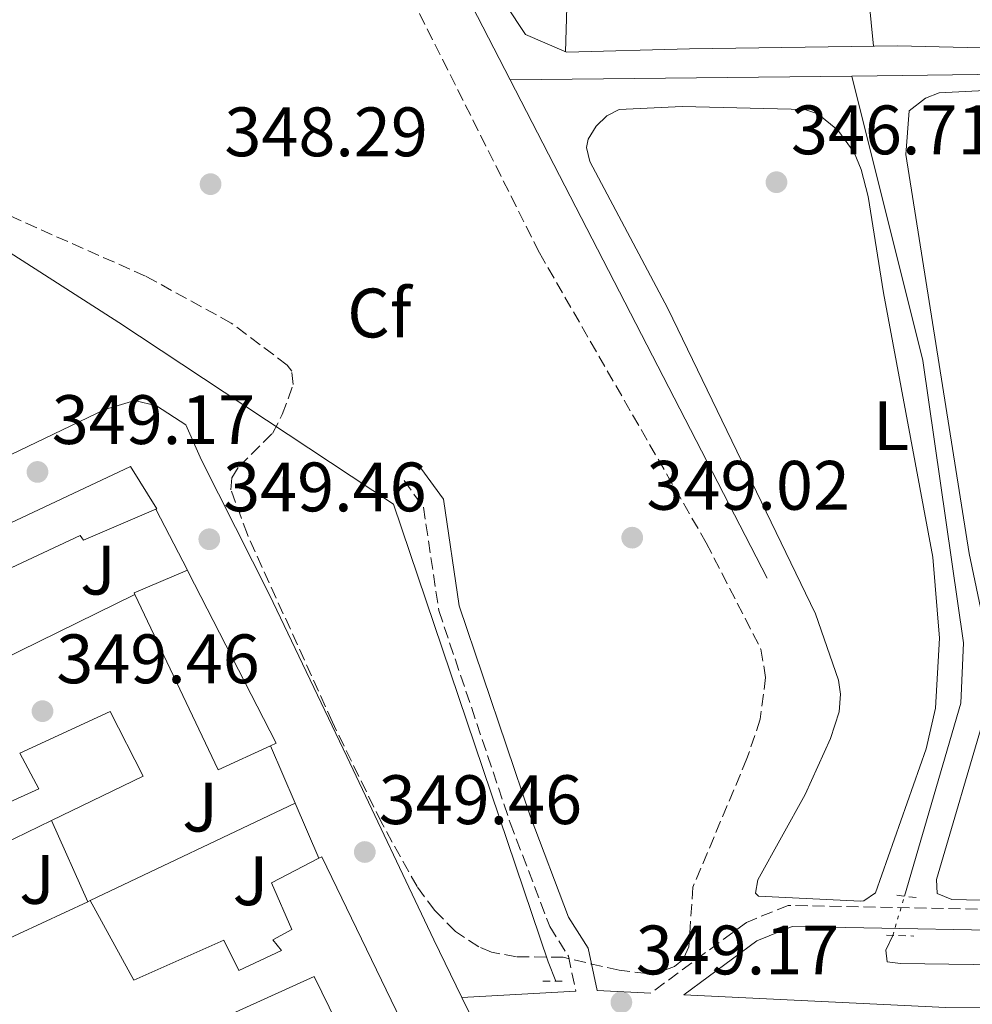
# Model space of a CAD drawing. Units: metres. Extents: x 614994 to 618466, y 4685425 to 4687797.
# Drawn here: x 617846 to 617983, y 4686249 to 4686390 of the extents above; entities that cross this region are included whole.
import ezdxf
from ezdxf.enums import TextEntityAlignment as Align

# ---------------------------------------------------------------- set-up
doc = ezdxf.new("R2010")
doc.units = ezdxf.units.M
doc.header["$MEASUREMENT"] = 0
for name, pattern in [('DGN Style 2', [1.7399219301090239, 1.043953158065414, -0.6959687720436097]), ('DGN Style 3', [2.435890702152634, 1.739921930109024, -0.6959687720436097]), ('DGN Style 5', [1.217945351076317, 0.5219765790327072, -0.6959687720436097])]:
    doc.linetypes.add(name, pattern=pattern)
for name, color, linetype, lineweight in [('Acequia de obra no vista', 4, 'DGN Style 5', 0), ('Acequia sin especificar', 4, 'Continuous', 0), ('Camino', 7, 'DGN Style 3', 0), ('Cota de punto acotado terreno', 7, 'Continuous', 0), ('Edificio', 1, 'Continuous', 13), ('Etiqueta de uso rústico', 92, 'Continuous', 0), ('Etiqueta de zona arbolada', 92, 'Continuous', 0), ('Línea  de muro-pared o tapia', 1, 'Continuous', 13), ('Línea de cambio de uso (parcela vista)', 92, 'Continuous', 0), ('Línea de pavimento', 1, 'Continuous', 0), ('Margen derecho', 7, 'Continuous', 0), ('Pontón-alcantarilla (pasos de agua)', 1, 'DGN Style 2', 0), ('Punto acotado terreno (símbolo)', 7, 'Continuous', 0), ('Tubería', 7, 'Continuous', 0), ('Zona ajardinada', 92, 'Continuous', 0), ('Zona arbolada', 92, 'DGN Style 3', 0)]:
    doc.layers.add(name, color=color, linetype=linetype, lineweight=lineweight)
doc.styles.add('Style-Arial', font='arial.ttf')

# ---------------------------------------------------------------- blocks, each defined once
blk = doc.blocks.new('5PATER')
at = {"layer": 'Punto acotado terreno (símbolo)', "linetype": 'Continuous', "lineweight": 0}
h = blk.add_hatch(color=51, dxfattribs=at)
edge = h.paths.add_edge_path()
edge.add_ellipse((0, 0), major_axis=(-0.1095731443231308, -0.1110710700762829), ratio=0.9994222409660317, start_angle=0, end_angle=360)

msp = doc.modelspace()

# ---------------------------------------------------------------- linework, layer by layer
at = {"layer": 'Acequia de obra no vista', "color": 4, "linetype": 'DGN Style 5', "lineweight": 0, "extrusion": (0.02339909424094622, 0.07795082871534868, 0.9966825726836472), "elevation": 380103.7877516763, "flags": 128}
msp.add_lwpolyline([(755437.7972860456, -4650563.760674311), (755437.7972860456, -4650569.658419642)], dxfattribs=at)
at = {"layer": 'Acequia sin especificar', "color": 4, "linetype": 'Continuous', "lineweight": 0, "extrusion": (-0.005720526849642063, -6.195094454395846e-05, 0.9999836357334269), "elevation": -3479.848526658849, "flags": 128}
msp.add_lwpolyline([(617957.1654793961, 4686381.623413076), (617908.2246784224, 4686381.093413075)], dxfattribs=at)
at = {"layer": 'Acequia sin especificar', "color": 4, "linetype": 'Continuous', "lineweight": 0, "extrusion": (-0.00427377090610427, 0.008292252754642189, 0.9999564857665034), "elevation": 36565.1002574251, "flags": 128}
msp.add_lwpolyline([(617949.0250387858, 4686167.749574537), (617912.1921697243, 4686239.212031511)], dxfattribs=at)
at = {"layer": 'Acequia sin especificar', "color": 4, "linetype": 'Continuous', "lineweight": 0}
for points in [[(617916.3600000005, 4686381.300000001, 345.2899999999936), (617882.7800000003, 4686446.439999999, 344.6100000000006), (617879.5300000003, 4686449.859999999, 344.1300000000047), (617871.1100000005, 4686455.789999999, 344.1300000000047), (617838.0099999999, 4686484.730000001, 343.6600000000035), (617741.2400000002, 4686559.180000001, 342.2400000000052), (617733.9199999999, 4686565.550000001, 342.2299999999959), (617732.2599999999, 4686568.180000001, 342.2299999999959)], [(618183.6500000004, 4686379.789999999, 349.8500000000058), (618175.1200000001, 4686381.91, 349.3699999999953), (618146.5700000003, 4686383.109999999, 349.3699999999953), (618086.2699999996, 4686381.550000001, 347.7899999999936), (618056.29, 4686381.600000001, 346.5599999999977), (618018.3899999997, 4686382.52, 346.5099999999948), (617983.4000000004, 4686382.029999999, 345.570000000007), (617965.2999999998, 4686381.83, 345.570000000007)], [(617972.8700000001, 4686264.26, 346.75), (617980.9400000004, 4686291.92, 346.9400000000023), (617981.3300000001, 4686300.57, 346.75), (617975.5099999999, 4686341.07, 346.2400000000052), (617965.2999999998, 4686381.83, 345.570000000007)], [(618289.5999999996, 4686272.800000001, 354.8500000000058), (618244.9600000001, 4686250.939999999, 354.6100000000006), (618234.3499999996, 4686246.890000001, 354.6100000000006), (618225.0700000003, 4686245.359999999, 354.6100000000006), (618219.8600000005, 4686246.439999999, 354.8500000000058), (618195.8499999996, 4686258, 353.8899999999995), (618178.9100000003, 4686266.529999999, 354.3699999999953), (618173.9400000004, 4686267.850000001, 353.6600000000035), (618169.1600000003, 4686267.01, 354.3699999999953), (618164.5499999998, 4686264.779999999, 354.4799999999959), (618147.5599999996, 4686254.41, 354.3999999999942), (618138.7199999997, 4686249.789999999, 353.7599999999948), (618134.0099999999, 4686248.199999999, 353.3300000000018), (618113.7000000002, 4686250.07, 351.0399999999936), (618094.9299999997, 4686251.789999999, 350.320000000007), (618079.9500000002, 4686251.390000001, 349.6100000000006), (618010.4199999999, 4686254.109999999, 347.8099999999977), (617972.3200000003, 4686254.600000001, 347.2299999999959), (617970.4100000003, 4686254.859999999, 347.2299999999959), (617970.2199999997, 4686256.539999999, 346.9900000000052), (617971.1799999997, 4686258.630000001, 347.2299999999959)]]:
    msp.add_polyline3d(points, dxfattribs=at)
at = {"layer": 'Camino', "color": 7, "linetype": 'DGN Style 3', "lineweight": 0}
for points in [[(617901.1299999978, 4686323.859999999, 348.4799999999959), (617903.9100000004, 4686320.030000002, 348.7200000000013), (617906.120000001, 4686305.2, 348.7200000000013), (617916.3599999984, 4686274.770000001, 348.7200000000013), (617922.0100000009, 4686259.930000002, 348.9600000000063), (617924.6999999998, 4686255.680000001, 348.9600000000063), (617925.7600000016, 4686250.660000003, 348.9600000000063)], [(618117.2499999995, 4686257.440000001, 351.820000000007), (618112.3900000004, 4686258.530000002, 350.6199999999953), (618105.8099999977, 4686258.940000001, 349.9100000000036), (618091.260000001, 4686259.07, 350.1499999999941), (617997.9600000002, 4686262.130000001, 347.2899999999936), (617956.2199999981, 4686262.950000001, 347.0500000000029), (617950.2199999989, 4686260.520000001, 347.5299999999989), (617936.4899999984, 4686250.38, 348.5099999999949)]]:
    msp.add_polyline3d(points, dxfattribs=at)
at = {"layer": 'Edificio', "color": 51, "linetype": 'Continuous', "lineweight": 13, "extrusion": (0.01512479550530473, 0.007562397666107593, 0.9998570151288946), "elevation": 45136.32572300798, "flags": 128}
msp.add_lwpolyline([(617786.5627877716, 4686100.191774939), (617786.4627992113, 4686100.39178066), (617794.0940439259, 4686103.641873598)], dxfattribs=at)
at = {"layer": 'Edificio', "color": 51, "linetype": 'Continuous', "lineweight": 13, "extrusion": (-0.01566239872110061, 0.03428795400752087, 0.9992892601625816), "elevation": 151357.9078928209, "flags": 128}
msp.add_lwpolyline([(-2509147.779163885, -4003066.621849901), (-2509147.792751674, -4003066.362590724), (-2509149.026769931, -4003038.76729948), (-2509148.136264457, -4003038.767299479)], dxfattribs=at)
at = {"layer": 'Edificio', "color": 51, "linetype": 'Continuous', "lineweight": 13, "extrusion": (-0.01362065086618773, 0.02969618646834161, 0.9994661646995454), "elevation": 131101.1943439944, "flags": 128}
msp.add_lwpolyline([(-2515360.20352336, -3999853.557551694), (-2515351.95224467, -3999853.557551695), (-2515351.606892141, -3999881.411112179)], dxfattribs=at)
at = {"layer": 'Edificio', "color": 51, "linetype": 'Continuous', "lineweight": 13, "extrusion": (0.01626430395455888, 0.01306162341691035, 0.9997824095324885), "elevation": 71611.88647156129, "flags": 128}
msp.add_lwpolyline([(3266958.448194366, -3415371.834182787), (3266958.358274851, -3415372.313572484), (3266931.259727791, -3415366.081506431)], dxfattribs=at)
at = {"layer": 'Edificio', "color": 51, "linetype": 'Continuous', "lineweight": 13, "extrusion": (0.007491215451818772, 0.003547812974679301, 0.9999656467670033), "elevation": 21605.92518380023, "flags": 128}
msp.add_lwpolyline([(617836.1899626841, 4686216.479360403), (617835.8301480591, 4686216.308959331)], dxfattribs=at)
at = {"layer": 'Edificio', "color": 1, "linetype": 'Continuous', "lineweight": 13}
for points in [[(617865.5599999996, 4686319.74, 355.2400000000052), (617855.1900000004, 4686315.289999999, 352.6499999999942), (617854.7100000001, 4686315.970000001, 352.7799999999988), (617835.7100000001, 4686307.060000001, 352), (617833.1600000003, 4686312.33, 350.9499999999971), (617861.9100000003, 4686325.850000001, 355.1399999999995), (617865.7000000002, 4686319.800000001, 355.2700000000041)], [(617881.9800000006, 4686285.810000001, 352.5200000000041), (617874.4800000006, 4686282.369999999, 352.5200000000041), (617862.5599999996, 4686307.529999999, 351.6100000000006), (617862.4600000001, 4686307.730000001, 351.6100000000006), (617870.0899999999, 4686310.980000001, 351.4700000000012), (617870.2100000001, 4686310.75, 351.4799999999959), (617882.79, 4686286.180000001, 352.5200000000041)], [(617850.6100000005, 4686275.119999999, 351.6699999999983), (617838.1900000004, 4686269.119999999, 351.7400000000052), (617835.7000000002, 4686273.460000001, 352.1300000000047), (617832.6399999997, 4686271.77, 351.0800000000018), (617826.3399999999, 4686284.42, 351.7400000000052), (617831.7699999996, 4686287.130000001, 351.7400000000052), (617837.9100000003, 4686274.74, 352.7799999999988), (617848.7699999996, 4686279.66, 352.6499999999942), (617846.04, 4686284.76, 351.6100000000006), (617859.0199999996, 4686290.720000001, 351.6100000000006), (617863.7300000006, 4686281.470000001, 351.6100000000006)]]:
    msp.add_polyline3d(points, close=True, dxfattribs=at)
at = {"layer": 'Edificio', "color": 51, "linetype": 'Continuous', "lineweight": 13}
for points in [[(617833.1600000003, 4686312.33, 350.9499999999971), (617861.9100000003, 4686325.850000001, 355.1399999999995), (617865.7000000002, 4686319.800000001, 355.2700000000041), (617865.5599999996, 4686319.74, 355.2400000000052)], [(617865.5599999996, 4686319.74, 355.2400000000052), (617855.1900000004, 4686315.289999999, 352.6499999999942), (617854.7100000001, 4686315.970000001, 352.7799999999988), (617835.7100000001, 4686307.060000001, 352)], [(617846.04, 4686284.76, 351.6100000000006), (617859.0199999996, 4686290.720000001, 351.6100000000006), (617863.7300000006, 4686281.470000001, 351.6100000000006), (617850.6100000005, 4686275.119999999, 351.6699999999983)], [(617826.3399999999, 4686284.42, 351.7400000000052), (617831.7699999996, 4686287.130000001, 351.7400000000052), (617837.9100000003, 4686274.74, 352.7799999999988), (617848.7699999996, 4686279.66, 352.6499999999942), (617846.04, 4686284.76, 351.6100000000006)], [(617850.6100000005, 4686275.119999999, 351.6699999999983), (617838.1900000004, 4686269.119999999, 351.7400000000052), (617835.7000000002, 4686273.460000001, 352.1300000000047), (617832.6399999997, 4686271.77, 351.0800000000018)], [(617856.1597999996, 4686263.6404, 351.2100000000065), (617862.4100000003, 4686252.25, 352.5200000000041), (617875.29, 4686257.960000001, 351.7400000000052), (617877.4500000002, 4686253.630000001, 352.3899999999995), (617883.5499999998, 4686256.49, 351.8699999999953), (617882.3300000001, 4686258.029999999, 351.4700000000012), (617885.0499999998, 4686259.470000001, 352.2599999999948), (617882.1200000001, 4686266.17, 352.2599999999948), (617888.9100000003, 4686269.699999999, 352.1399999999995)], [(617825.5599999996, 4686253.51, 350.3000000000029), (617830.9000000004, 4686255.810000001, 350.3000000000029), (617832.6699999999, 4686252.75, 350.3000000000029), (617855.7999999998, 4686263.470000001, 351.1999999999971)], [(617893.6600000003, 4686241.74, 352.6499999999942), (617888.2400000002, 4686252.77, 352.2599999999948), (617874.4199999999, 4686246.5, 352.6499999999942), (617880.1699999999, 4686235.460000001, 352.9100000000035)]]:
    msp.add_polyline3d(points, dxfattribs=at)
at = {"layer": 'Edificio', "color": 1, "linetype": 'Continuous', "lineweight": 13}
msp.add_polyline3d([(617832.6699999999, 4686252.75, 350.3000000000029), (617855.7999999998, 4686263.470000001, 351.1999999999971), (617856.1600000003, 4686263.640000001, 351.2100000000065), (617862.4100000003, 4686252.25, 352.5200000000041), (617875.29, 4686257.960000001, 351.7400000000052), (617877.4500000002, 4686253.630000001, 352.3899999999995), (617883.5499999998, 4686256.49, 351.8699999999953), (617882.3300000001, 4686258.029999999, 351.4700000000012), (617885.0499999998, 4686259.470000001, 352.2599999999948), (617882.1200000001, 4686266.17, 352.2599999999948), (617888.9100000003, 4686269.699999999, 352.1399999999995), (617889.3399999999, 4686269.930000001, 352.1300000000047), (617901.4500000002, 4686244.9, 352.2599999999948), (617893.6600000003, 4686241.74, 352.6499999999942), (617888.2400000002, 4686252.77, 352.2599999999948), (617874.4199999999, 4686246.5, 352.6499999999942), (617880.1699999999, 4686235.460000001, 352.9100000000035), (617871.4699999997, 4686231.350000001, 352.6900000000023), (617864.6500000004, 4686228.140000001, 352.5200000000041), (617859.3899999997, 4686238.83, 352.3899999999995), (617844.2999999998, 4686232.17, 352.2599999999948), (617847.4199999999, 4686226.060000001, 351.6100000000006), (617840.1299999999, 4686222.970000001, 351.2100000000065)], dxfattribs=at)
at = {"layer": 'Línea  de muro-pared o tapia', "color": 1, "linetype": 'Continuous', "lineweight": 13, "flags": 128}
for points, elevation in [([(617865.5599999996, 4686319.74), (617870.0899999999, 4686310.980000001)], 351.7100000000065), ([(617881.9800000006, 4686285.810000001), (617885.5199999996, 4686277.59)], 351.1900000000023), ([(617885.5199999996, 4686277.59), (617888.9100000003, 4686269.699999999)], 351.1900000000023)]:
    msp.add_lwpolyline(points, dxfattribs=dict(at, elevation=elevation))
at = {"layer": 'Línea  de muro-pared o tapia', "color": 1, "linetype": 'Continuous', "lineweight": 13, "extrusion": (0.02375993909358876, 0.01163224579233641, 0.9996500168319389), "elevation": 69543.33506715039, "flags": 128}
msp.add_lwpolyline([(3937288.870036983, -2614579.149116868), (3937288.870036983, -2614603.719548284)], dxfattribs=at)
at = {"layer": 'Línea  de muro-pared o tapia', "color": 1, "linetype": 'Continuous', "lineweight": 13, "extrusion": (0.007410569557339532, 0.003520905208311372, 0.9999663427762706), "elevation": 21430.00097857637, "flags": 128}
msp.add_lwpolyline([(617865.9509548794, 4686231.18416121), (617836.5895846697, 4686217.234474743)], dxfattribs=at)
at = {"layer": 'Línea  de muro-pared o tapia', "color": 1, "linetype": 'Continuous', "lineweight": 13, "extrusion": (-0.008613046527181544, 0.01933371715598948, 0.9997759863141606), "elevation": 85632.6529630868, "flags": 128}
msp.add_lwpolyline([(-2471405.102012557, -4028353.893821524), (-2471405.102012557, -4028366.650447252)], dxfattribs=at)
at = {"layer": 'Línea  de muro-pared o tapia', "color": 1, "linetype": 'Continuous', "lineweight": 13, "extrusion": (0.007491215451818772, 0.003547812974679301, 0.9999656467670033), "elevation": 21605.92518380023, "flags": 128}
msp.add_lwpolyline([(617836.1899626841, 4686216.479360403), (617835.8301480591, 4686216.308959331)], dxfattribs=at)
at = {"layer": 'Línea de cambio de uso (parcela vista)', "color": 92, "linetype": 'Continuous', "lineweight": 0}
for points in [[(617968.4299999997, 4686386.119999999, 347.0200000000041), (617966.5, 4686405.550000001, 347.1000000000058), (617965.6100000005, 4686427.07, 346.7200000000012), (617964.1200000001, 4686439.050000001, 346.7200000000012), (617964.4500000002, 4686445.99, 346.7200000000012), (617965.7100000001, 4686447.310000001, 346.7200000000012), (617985.9600000001, 4686453.59, 346.7200000000012), (617997, 4686456.84, 346.7200000000012), (618000.2699999996, 4686457.07, 346.7200000000012), (618006.7999999998, 4686456.51, 346.820000000007), (618008.5999999996, 4686455.52, 346.7899999999936), (618009.8799999999, 4686453.84, 346.7299999999959), (618010.2100000001, 4686452.92, 346.7200000000012), (618012.4699999997, 4686439.449999999, 346.9199999999983), (618018.4199999999, 4686385.4, 346.9100000000035)], [(617966.3399999999, 4686409.32, 347.0399999999936), (617949.2599999999, 4686414.09, 346.4700000000012), (617942.29, 4686416.77, 346.5500000000029), (617938.9400000004, 4686419, 346.5099999999948), (617930.0499999998, 4686427.140000001, 346.4499999999971), (617928.5499999998, 4686428.100000001, 346.25), (617927.6399999997, 4686426.390000001, 346.1900000000023), (617926.7300000006, 4686422.460000001, 346.1000000000058), (617924.9000000004, 4686406.16, 346.0099999999948), (617924.2699999996, 4686385.289999999, 346.2799999999988)], [(617985.0099999999, 4686299.699999999, 347.3699999999953), (617982.1600000003, 4686313.41, 347.3699999999953), (617973.0700000003, 4686370.59, 347.3699999999953), (617973.5199999996, 4686376.83, 347.3699999999953), (617975.9000000004, 4686378.680000001, 347.3699999999953), (617977.8200000003, 4686379.41, 347.3699999999953), (617991.9500000002, 4686380.140000001, 347.3699999999953)], [(617966.5599999996, 4686263.57, 346.8899999999995), (617951.9400000004, 4686264.25, 346.9799999999959), (617951.5, 4686264.720000001, 346.8899999999995), (617951.8499999996, 4686266.619999999, 346.8899999999995), (617958.6500000004, 4686278.84, 346.8699999999953), (617962.2699999996, 4686286.859999999, 346.6900000000023), (617963.5, 4686290.67, 346.6000000000058), (617963.7000000002, 4686293.24, 346.6100000000006), (617963.4100000003, 4686295.25, 346.6699999999983), (617960.1299999999, 4686304.75, 346.9799999999959), (617938.9500000002, 4686348.52, 346.9799999999959), (617927.7599999999, 4686369.600000001, 347.179999999993), (617927.2800000003, 4686371.59, 347.1199999999953), (617927.54, 4686372.800000001, 347.0800000000018), (617928.6600000003, 4686374.619999999, 347.0500000000029), (617930.1799999997, 4686376.109999999, 347.0099999999948), (617931.9800000006, 4686377.050000001, 346.9900000000052), (617940.9800000006, 4686377.470000001, 346.9799999999959), (617958.5999999996, 4686377.050000001, 347.0800000000018), (617960.4500000002, 4686376.390000001, 347.0800000000018), (617963.2999999998, 4686374.060000001, 347.0800000000018), (617965.6399999997, 4686370.859999999, 347.0800000000018), (617966.6500000004, 4686368.430000001, 347.0599999999977), (617967.6799999997, 4686364.58, 346.9900000000052), (617969.8600000005, 4686350.75, 346.7700000000041), (617976.9500000002, 4686312.859999999, 346.9799999999959), (617977.8799999999, 4686301.230000001, 346.8899999999995), (617977.3200000003, 4686291.199999999, 346.8899999999995), (617976, 4686285.369999999, 346.8399999999965), (617968.7300000006, 4686264.74, 346.8899999999995), (617967.0300000003, 4686263.619999999, 346.8800000000047), (617966.5599999996, 4686263.57, 346.8899999999995)], [(618007.1100000005, 4686263.16, 347.570000000007), (617979.6600000003, 4686263.789999999, 347.5899999999965), (617977.5700000003, 4686264.67, 347.570000000007), (617977.4600000001, 4686266.65, 347.4700000000012), (617984.4600000001, 4686290.529999999, 347.3600000000006)]]:
    msp.add_polyline3d(points, dxfattribs=at)
at = {"layer": 'Línea de pavimento', "color": 1, "linetype": 'Continuous', "lineweight": 0}
msp.add_polyline3d([(617833.6399999997, 4686322.25, 348.7200000000012), (617858.2300000006, 4686334.02, 349.1900000000023), (617862.5499999998, 4686335.34, 349.1900000000023), (617865.6299999999, 4686334.550000001, 349.1900000000023), (617869.8499999996, 4686331.82, 349.1900000000023), (617872.0999999996, 4686326.76, 349.1900000000023), (617881.8600000005, 4686307.460000001, 349.1900000000023), (617892.9500000002, 4686284.310000001, 349.1900000000023), (617905.3899999997, 4686258.029999999, 349.1900000000023), (617909.4199999999, 4686249.75, 349.1199999999953), (617910.8399999999, 4686246.83, 349.1000000000058), (617918.5300000003, 4686231.02, 348.9600000000065), (617935.9500000002, 4686194.369999999, 348.9600000000065), (617943.6600000003, 4686178.930000001, 348.9600000000065), (617953.3799999999, 4686158.199999999, 348.9600000000065), (617958.5499999998, 4686145.92, 348.7200000000012)], dxfattribs=at)
at = {"layer": 'Margen derecho', "color": 7, "linetype": 'Continuous', "lineweight": 0, "elevation": 348.9600000000063, "flags": 128}
msp.add_lwpolyline([(617909.4200000024, 4686249.75), (617925.7600000016, 4686250.660000003)], dxfattribs=at)
at = {"layer": 'Margen derecho', "color": 7, "linetype": 'Continuous', "lineweight": 0}
for points in [[(617903.5599999973, 4686325.620000001, 348.4799999999959), (617906.7699999993, 4686321.2, 348.7200000000013), (617909.0399999979, 4686305.9, 348.7200000000013), (617919.1900000002, 4686275.79, 348.7200000000013), (617924.7100000011, 4686261.280000002, 348.9600000000063), (617927.5199999984, 4686256.820000002, 348.9600000000063), (617928.8099999982, 4686250.760000003, 348.9600000000063), (617936.4899999984, 4686250.38, 348.5099999999949)], [(618116.5900000002, 4686254.510000004, 351.820000000007), (618111.9699999979, 4686255.550000003, 350.6199999999953), (618105.7099999993, 4686255.940000001, 349.9100000000036), (618091.1999999986, 4686256.070000002, 350.1499999999941), (617997.890000001, 4686259.140000002, 347.2899999999936), (617956.769999998, 4686259.930000002, 347.0500000000029), (617951.6999999987, 4686257.88, 347.5299999999989), (617941.229999999, 4686250.15, 348.300000000003), (617978.789999999, 4686248.320000002, 348.7200000000013), (617996.6499999982, 4686248.350000003, 348.7200000000013), (618047.370000001, 4686246.600000002, 350.1499999999941)]]:
    msp.add_polyline3d(points, dxfattribs=at)
at = {"layer": 'Pontón-alcantarilla (pasos de agua)', "color": 1, "linetype": 'DGN Style 2', "lineweight": 0, "elevation": 347.0299999999988, "flags": 128}
msp.add_lwpolyline([(617971.7599999999, 4686264.4), (617975.0999999996, 4686264)], dxfattribs=at)
at = {"layer": 'Pontón-alcantarilla (pasos de agua)', "color": 1, "linetype": 'DGN Style 2', "lineweight": 0, "extrusion": (-0.04862830347726525, 0.001246879566705237, 0.998816165964623), "elevation": -23860.82769729626, "flags": 128}
msp.add_lwpolyline([(-4700559.08590084, 497074.007742326), (-4700559.085900839, 497077.9136481112)], dxfattribs=at)
at = {"layer": 'Pontón-alcantarilla (pasos de agua)', "color": 1, "linetype": 'DGN Style 2', "lineweight": 0, "extrusion": (0.06397126544047599, 0, 0.9979517409163353), "elevation": 39877.6543805628, "flags": 128}
msp.add_lwpolyline([(4686252.09, -616633.0201713305), (4686252.09, -616636.1465750154)], dxfattribs=at)
at = {"layer": 'Tubería', "color": 7, "linetype": 'Continuous', "lineweight": 0}
for points in [[(617725.7100000011, 4686566.170000004, 343.1999999999971), (617809.7899999997, 4686499.260000003, 343.9600000000065), (617810.6700000026, 4686496.38, 344.0299999999988), (617810.04, 4686490.199999999, 344.25), (617809.4500000001, 4686476.399999999, 345), (617806.6000000023, 4686457.649999998, 345.8600000000006), (617803.6200000006, 4686424.609999999, 347.1900000000023), (617799.0599999987, 4686385.420000004, 347.25), (617799.5500000003, 4686376.359999998, 347.3099999999977), (617802.3099999985, 4686372.719999998, 347.4400000000023), (617838.219999999, 4686360.609999999, 348.8500000000058), (617860.2600000025, 4686346.480000001, 348.8999999999942), (617899.6200000016, 4686320.48, 348.6499999999942), (617921.7900000003, 4686254.88, 348.9900000000052), (617922.9099999999, 4686252.09, 348.9600000000065)], [(618286.9600000007, 4686336.550000001, 355.0099999999948), (618247.3099999985, 4686351.370000003, 354.4600000000065), (618242.370000001, 4686353.88, 354.0800000000018), (618233.1900000012, 4686367.449999999, 354.3300000000018), (618220.4899999986, 4686383.730000001, 354.2400000000052), (618214.4200000024, 4686388.640000002, 353.929999999993), (618165.0699999996, 4686387.030000002, 351.2700000000041), (618131.2399999978, 4686386.929999999, 349.8399999999965), (618116.7199999981, 4686387.289999999, 350.0500000000029), (618071.1900000019, 4686386.06, 348.4700000000012), (618022.57, 4686385.379999998, 347), (617997.7999999997, 4686385.519999999, 347.320000000007), (617971.8500000016, 4686386.180000001, 347.1699999999983), (617942.0599999988, 4686385.730000001, 346.8699999999953), (617924.420000001, 4686385.230000001, 346.2899999999936), (617918.5300000012, 4686387.760000001, 346.2100000000065), (617912.8000000003, 4686396.480000001, 345.7299999999959), (617886.0599999985, 4686451.230000001, 345.5599999999977)]]:
    msp.add_polyline3d(points, dxfattribs=at)
at = {"layer": 'Zona arbolada', "color": 92, "linetype": 'DGN Style 3', "lineweight": 0}
for points in [[(617880.4299999997, 4686436.5, 348.5099999999948), (617920.5499999998, 4686356.480000001, 349.8000000000029), (617944.4400000004, 4686314.930000001, 350.9900000000052), (617952.2999999998, 4686299.67, 351.2599999999948), (617952.9500000002, 4686295.630000001, 350.9400000000023), (617952.2000000002, 4686289.619999999, 350.5200000000041), (617950.29, 4686283.99, 350.6300000000047), (617942.5499999998, 4686265.560000001, 351.4900000000052), (617941.9400000004, 4686257, 351.1399999999995), (617941.1699999999, 4686255.26, 351.0899999999965), (617939.8799999999, 4686254.199999999, 351.1000000000058), (617937.9100000003, 4686253.460000001, 351.1600000000035), (617935.9400000004, 4686253.199999999, 351.2299999999959), (617931.9500000002, 4686253.65, 351.3800000000047), (617923.9400000004, 4686255.51, 351.6699999999983), (617917.2400000002, 4686255.59, 351.8600000000006), (617913.6799999997, 4686256.230000001, 351.8899999999995), (617911.8399999999, 4686256.99, 351.8500000000058), (617908.4900000002, 4686259.230000001, 351.7200000000012), (617905.54, 4686262.210000001, 351.5500000000029), (617903, 4686265.640000001, 351.3899999999995), (617897.8799999999, 4686274.850000001, 351.2599999999948), (617890.8600000005, 4686289.210000001, 351.179999999993), (617878.6900000004, 4686316.109999999, 351.1000000000058), (617876.3200000003, 4686322.5, 351.1000000000058), (617876.4299999997, 4686324.25, 351.0899999999965), (617877.4900000002, 4686325.880000001, 351.0599999999977), (617882.2699999996, 4686330.59, 350.929999999993), (617883.6799999997, 4686333.289999999, 350.8300000000018), (617885.25, 4686337.609999999, 350.6300000000047), (617885.0499999998, 4686339.51, 350.5399999999936), (617884.4000000004, 4686340.4, 350.5200000000041), (617876.3700000001, 4686346.41, 350.4600000000065), (617864.0599999996, 4686353.15, 350.5200000000041), (617822.7699999996, 4686371.49, 350.1300000000047)], [(617880.4299999997, 4686436.5, 348.5099999999948), (617920.5499999998, 4686356.480000001, 349.8000000000029), (617944.4400000004, 4686314.930000001, 350.9900000000052), (617952.2999999998, 4686299.67, 351.2599999999948), (617952.9500000002, 4686295.630000001, 350.9400000000023), (617952.2000000002, 4686289.619999999, 350.5200000000041), (617950.29, 4686283.99, 350.6300000000047), (617942.5499999998, 4686265.560000001, 351.4900000000052), (617941.9400000004, 4686257, 351.1399999999995), (617941.1699999999, 4686255.26, 351.0899999999965), (617939.8799999999, 4686254.199999999, 351.1000000000058), (617937.9100000003, 4686253.460000001, 351.1600000000035), (617935.9400000004, 4686253.199999999, 351.2299999999959)], [(617935.9400000004, 4686253.199999999, 351.2299999999959), (617931.9500000002, 4686253.65, 351.3800000000047), (617923.9400000004, 4686255.51, 351.6699999999983), (617917.2400000002, 4686255.59, 351.8600000000006), (617913.6799999997, 4686256.230000001, 351.8899999999995), (617911.8399999999, 4686256.99, 351.8500000000058), (617908.4900000002, 4686259.230000001, 351.7200000000012), (617905.54, 4686262.210000001, 351.5500000000029), (617903, 4686265.640000001, 351.3899999999995), (617897.8799999999, 4686274.850000001, 351.2599999999948), (617890.8600000005, 4686289.210000001, 351.179999999993), (617878.6900000004, 4686316.109999999, 351.1000000000058), (617876.3200000003, 4686322.5, 351.1000000000058), (617876.4299999997, 4686324.25, 351.0899999999965), (617877.4900000002, 4686325.880000001, 351.0599999999977), (617882.2699999996, 4686330.59, 350.929999999993), (617883.6799999997, 4686333.289999999, 350.8300000000018), (617885.25, 4686337.609999999, 350.6300000000047), (617885.0499999998, 4686339.51, 350.5399999999936), (617884.4000000004, 4686340.4, 350.5200000000041), (617876.3700000001, 4686346.41, 350.4600000000065), (617864.0599999996, 4686353.15, 350.5200000000041), (617822.7699999996, 4686371.49, 350.1300000000047)]]:
    msp.add_polyline3d(points, dxfattribs=at)

# ---------------------------------------------------------------- block references
at = {"layer": 'Punto acotado terreno (símbolo)', "color": 7, "linetype": 'Continuous', "lineweight": 0, "xscale": 10, "yscale": 10, "zscale": 10}
for p in [(617873.399999998, 4686366.330000003, 348.2899999999936), (617954.5199999994, 4686366.609999999, 346.7100000000065), (617848.5899999997, 4686325.080000003, 349.1699999999987), (617873.2199999992, 4686315.430000001, 349.4600000000065), (617933.8399999995, 4686315.660000001, 349.0200000000045), (617849.3099999973, 4686290.79, 349.4600000000065), (617895.5100000007, 4686270.600000001, 349.4600000000065), (617932.2899999983, 4686249.06, 349.1699999999987)]:
    msp.add_blockref('5PATER', p, dxfattribs=at)

# ---------------------------------------------------------------- texts
at = {"layer": 'Cota de punto acotado terreno', "color": 7, "linetype": 'Continuous', "lineweight": 0, "style": 'Style-Arial'}
for s, p in [('348.29', (617875.39, 4686370.330000003, 348.2899999999936)), ('346.71', (617956.600000001, 4686370.61, 346.7100000000065)), ('349.17', (617850.6399999999, 4686329.080000003, 349.1699999999983)), ('349.46', (617875.2100000012, 4686319.429999999, 349.4600000000065)), ('349.02', (617935.8899999997, 4686319.659999999, 349.0200000000041)), ('349.46', (617851.2899999982, 4686294.789999999, 349.4600000000065)), ('349.46', (617897.5000000005, 4686274.600000002, 349.4600000000065)), ('349.17', (617934.3500000018, 4686253.06, 349.1699999999983))]:
    msp.add_text(s, height=7.000000000000002, dxfattribs=at).set_placement(p)
at = {"layer": 'Etiqueta de uso rústico', "color": 92, "linetype": 'Continuous', "lineweight": 0, "style": 'Style-Arial'}
msp.add_text('L', height=7.000000000000002, dxfattribs=at).set_placement((617970.9614203807, 4686331.710010001, 346.8699999999953), align=Align.MIDDLE_CENTER)
at = {"layer": 'Etiqueta de zona arbolada', "color": 92, "linetype": 'Continuous', "lineweight": 0, "style": 'Style-Arial'}
msp.add_text('Cf', height=7.000000000000002, dxfattribs=at).set_placement((617897.5894962421, 4686347.860009997, 348.179999999993), align=Align.MIDDLE_CENTER)
at = {"layer": 'Zona ajardinada', "color": 92, "linetype": 'Continuous', "lineweight": 0, "style": 'Style-Arial'}
for p in [(617857.2669051378, 4686311.000009999, 349.3500000000058), (617871.8969051369, 4686277.040009998, 349.3099999999977), (617848.526905136, 4686266.67001, 348.8399999999965), (617879.1169051343, 4686266.480009998, 349.4700000000012)]:
    msp.add_text('J', height=7.000000000000002, dxfattribs=at).set_placement(p, align=Align.MIDDLE_CENTER)

doc.saveas('drawing.dxf')
